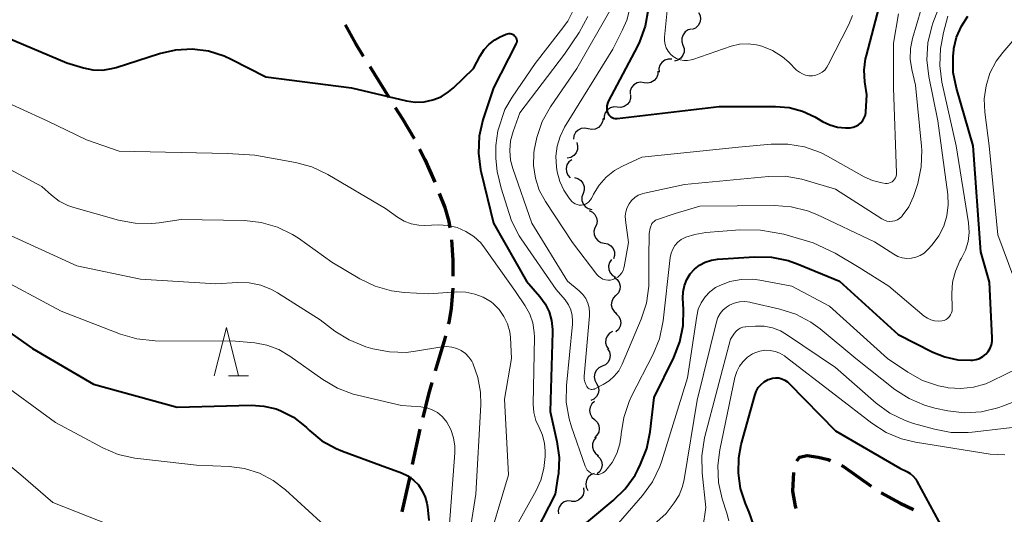
# Model space of a CAD drawing. Units: metres. Extents: x -64000 to -62000, y 25500 to 27000.
# Drawn here: x -63307 to -63206, y 26277 to 26328 of the extents above; entities that cross this region are included whole.
import ezdxf

# ---------------------------------------------------------------- set-up
doc = ezdxf.new("R2010")
doc.units = ezdxf.units.M
for name, color, linetype, lineweight in [('210300_徒歩道', 7, 'Continuous', 70), ('510200_細流', 7, 'Continuous', 30), ('633200_針葉樹林', 7, 'Continuous', 13), ('710100_等高線(計曲線)', 7, 'Continuous', 40), ('710200_等高線(主曲線)', 7, 'Continuous', 13)]:
    doc.layers.add(name, color=color, linetype=linetype, lineweight=lineweight)

msp = doc.modelspace()

# ---------------------------------------------------------------- linework, layer by layer
at = {"layer": '210300_徒歩道', "linetype": 'Continuous', "lineweight": 70}
for p, q in [((-63271.12, 26323.21), (-63269.13, 26320.03)), ((-63265.92, 26285.7), (-63266.72, 26282.04)), ((-63266.98, 26280.82), (-63267.78, 26277.15))]:
    msp.add_line(p, q, dxfattribs=at)
at = {"layer": '210300_徒歩道', "linetype": 'Continuous', "lineweight": 70, "flags": 128}
for points in [[(-63273.66, 26327.52), (-63272.6, 26325.57), (-63271.79, 26324.27)], [(-63268.47, 26318.97), (-63267.72, 26317.78), (-63266.53, 26315.77)], [(-63265.96, 26314.65), (-63265.41, 26313.58), (-63264.38, 26311.25)], [(-63263.93, 26310.09), (-63263.37, 26308.62), (-63262.95, 26307.19), (-63262.83, 26306.51)], [(-63262.66, 26305.27), (-63262.51, 26303.17), (-63262.52, 26301.53)], [(-63262.54, 26300.28), (-63262.69, 26298.2), (-63262.95, 26296.75), (-63263, 26296.56)], [(-63263.3, 26295.35), (-63263.36, 26295.09), (-63264.34, 26291.75)], [(-63264.69, 26290.55), (-63265.04, 26289.34), (-63265.62, 26286.92)], [(-63226.97, 26282.42), (-63226.72, 26282.82), (-63225.92, 26282.98), (-63224.76, 26282.82), (-63223.73, 26282.56), (-63223.51, 26282.48)], [(-63222.38, 26281.97), (-63222.17, 26281.85), (-63219.3, 26279.83)], [(-63227.04, 26277.51), (-63227.11, 26277.75), (-63227.38, 26279.31), (-63227.29, 26281.22)], [(-63218.27, 26279.12), (-63216.31, 26278.06), (-63214.94, 26277.41)]]:
    msp.add_lwpolyline(points, dxfattribs=at)
at = {"layer": '510200_細流', "linetype": 'Continuous', "lineweight": 30, "flags": 128}
for points in [[(-63237.14, 26328.8), (-63236.97, 26328.47), (-63236.93, 26328.1), (-63237, 26327.74), (-63237.18, 26327.43), (-63237.46, 26327.18), (-63237.8, 26327.04)], [(-63237.86, 26327.07), (-63238.21, 26326.98), (-63238.52, 26326.77), (-63238.74, 26326.48), (-63238.86, 26326.13), (-63238.86, 26325.77), (-63238.75, 26325.42)], [(-63238.75, 26325.42), (-63238.63, 26325.07), (-63238.63, 26324.7), (-63238.75, 26324.36), (-63238.97, 26324.06), (-63239.28, 26323.86), (-63239.63, 26323.77)], [(-63239.91, 26323.96), (-63240.28, 26323.97), (-63240.62, 26323.85), (-63240.92, 26323.63), (-63241.13, 26323.33), (-63241.24, 26322.98), (-63241.22, 26322.62)], [(-63241.33, 26322.73), (-63241.35, 26322.37), (-63241.49, 26322.03), (-63241.73, 26321.75), (-63242.05, 26321.56), (-63242.4, 26321.49), (-63242.77, 26321.53)], [(-63242.77, 26321.53), (-63243.13, 26321.58), (-63243.49, 26321.51), (-63243.81, 26321.32), (-63244.05, 26321.04), (-63244.19, 26320.7), (-63244.21, 26320.34)], [(-63244.16, 26320.27), (-63244.16, 26319.91), (-63244.28, 26319.56), (-63244.5, 26319.27), (-63244.81, 26319.06), (-63245.16, 26318.97), (-63245.53, 26318.99)], [(-63245.53, 26318.99), (-63245.89, 26319.02), (-63246.25, 26318.92), (-63246.55, 26318.72), (-63246.78, 26318.43), (-63246.9, 26318.08), (-63246.9, 26317.71)], [(-63247, 26317.85), (-63247.06, 26317.48), (-63247.22, 26317.16), (-63247.48, 26316.9), (-63247.81, 26316.74), (-63248.18, 26316.69), (-63248.54, 26316.76)], [(-63248.54, 26316.76), (-63248.89, 26316.84), (-63249.26, 26316.79), (-63249.59, 26316.63), (-63249.85, 26316.37), (-63250.02, 26316.04), (-63250.07, 26315.68)], [(-63249.73, 26315.34), (-63249.63, 26314.98), (-63249.65, 26314.62), (-63249.79, 26314.28), (-63250.03, 26314), (-63250.34, 26313.81), (-63250.7, 26313.73)], [(-63250.24, 26313.56), (-63250.53, 26313.33), (-63250.73, 26313.02), (-63250.81, 26312.67), (-63250.78, 26312.3), (-63250.64, 26311.96), (-63250.39, 26311.69)], [(-63249.97, 26311.72), (-63249.62, 26311.62), (-63249.31, 26311.42), (-63249.08, 26311.13), (-63248.96, 26310.79), (-63248.96, 26310.42), (-63249.07, 26310.07)], [(-63249.07, 26310.07), (-63249.19, 26309.72), (-63249.18, 26309.36), (-63249.07, 26309.01), (-63248.84, 26308.72), (-63248.53, 26308.52), (-63248.18, 26308.42)], [(-63248.43, 26308.32), (-63248.1, 26308.16), (-63247.84, 26307.9), (-63247.67, 26307.57), (-63247.62, 26307.21), (-63247.69, 26306.85), (-63247.87, 26306.53)], [(-63247.85, 26306.54), (-63247.95, 26306.18), (-63247.93, 26305.82), (-63247.79, 26305.48), (-63247.55, 26305.2), (-63247.24, 26305.01), (-63246.88, 26304.93)], [(-63246.88, 26304.93), (-63246.52, 26304.86), (-63246.21, 26304.67), (-63245.97, 26304.39), (-63245.83, 26304.05), (-63245.81, 26303.68), (-63245.91, 26303.33)], [(-63246.12, 26303.24), (-63246.33, 26302.94), (-63246.43, 26302.59), (-63246.41, 26302.22), (-63246.28, 26301.88), (-63246.04, 26301.6), (-63245.73, 26301.41)], [(-63245.84, 26301.39), (-63245.55, 26301.17), (-63245.35, 26300.86), (-63245.25, 26300.51), (-63245.28, 26300.14), (-63245.42, 26299.8), (-63245.67, 26299.53)], [(-63245.71, 26299.52), (-63245.96, 26299.26), (-63246.11, 26298.92), (-63246.15, 26298.56), (-63246.07, 26298.2), (-63245.87, 26297.89), (-63245.59, 26297.65)], [(-63245.68, 26297.65), (-63245.41, 26297.4), (-63245.24, 26297.08), (-63245.18, 26296.71), (-63245.24, 26296.35), (-63245.41, 26296.03), (-63245.68, 26295.78)], [(-63246.04, 26295.81), (-63246.35, 26295.62), (-63246.59, 26295.34), (-63246.72, 26295), (-63246.74, 26294.63), (-63246.64, 26294.28), (-63246.43, 26293.98)], [(-63246.53, 26294.01), (-63246.35, 26293.69), (-63246.28, 26293.33), (-63246.33, 26292.96), (-63246.49, 26292.63), (-63246.75, 26292.37), (-63247.08, 26292.21)], [(-63247.09, 26292.22), (-63247.43, 26292.06), (-63247.69, 26291.81), (-63247.86, 26291.49), (-63247.92, 26291.12), (-63247.86, 26290.76), (-63247.69, 26290.44)], [(-63247.69, 26290.44), (-63247.51, 26290.12), (-63247.45, 26289.75), (-63247.51, 26289.39), (-63247.68, 26289.07), (-63247.95, 26288.81), (-63248.28, 26288.66)], [(-63247.88, 26288.58), (-63248.15, 26288.33), (-63248.32, 26288), (-63248.39, 26287.64), (-63248.33, 26287.28), (-63248.16, 26286.95), (-63247.89, 26286.7)], [(-63247.89, 26286.7), (-63247.62, 26286.45), (-63247.45, 26286.12), (-63247.39, 26285.76), (-63247.45, 26285.4), (-63247.63, 26285.08), (-63247.9, 26284.83)], [(-63247.71, 26284.84), (-63247.94, 26284.56), (-63248.08, 26284.21), (-63248.09, 26283.85), (-63247.99, 26283.49), (-63247.78, 26283.19), (-63247.49, 26282.97)], [(-63247.6, 26282.97), (-63247.33, 26282.72), (-63247.16, 26282.39), (-63247.1, 26282.03), (-63247.16, 26281.67), (-63247.33, 26281.34), (-63247.6, 26281.09)], [(-63247.93, 26281.14), (-63248.26, 26281), (-63248.54, 26280.75), (-63248.72, 26280.43), (-63248.79, 26280.07), (-63248.74, 26279.71), (-63248.57, 26279.38)], [(-63249.02, 26279.64), (-63248.98, 26279.28), (-63249.06, 26278.92), (-63249.25, 26278.6), (-63249.54, 26278.37), (-63249.88, 26278.24), (-63250.25, 26278.22)], [(-63250.31, 26278.28), (-63250.67, 26278.29), (-63251.02, 26278.18), (-63251.32, 26277.96), (-63251.53, 26277.66), (-63251.63, 26277.31), (-63251.62, 26276.94)]]:
    msp.add_lwpolyline(points, dxfattribs=at)
at = {"layer": '633200_針葉樹林', "linetype": 'Continuous', "lineweight": 13}
msp.add_line((-63285.72, 26291.22), (-63283.64, 26291.22), dxfattribs=at)
at = {"layer": '633200_針葉樹林', "linetype": 'Continuous', "lineweight": 13, "flags": 128}
msp.add_lwpolyline([(-63287.18, 26291.22), (-63285.93, 26296.22), (-63284.68, 26291.22)], dxfattribs=at)
at = {"layer": '710100_等高線(計曲線)', "linetype": 'Continuous', "lineweight": 40, "flags": 128}
for points, elevation in [([(-63221.16, 26316.92), (-63220.87, 26317.03), (-63220.6, 26317.18), (-63220.37, 26317.38), (-63220.17, 26317.62), (-63220.01, 26317.89), (-63219.9, 26318.18), (-63219.85, 26318.48), (-63219.84, 26318.53), (-63219.74, 26320.26), (-63219.94, 26321.63), (-63220.01, 26322.81), (-63219.88, 26323.98), (-63219.79, 26324.34), (-63217.72, 26332.26)], 290), ([(-63242.34, 26329.1), (-63242.65, 26327.38), (-63243.24, 26325.74), (-63243.46, 26325.31), (-63246.47, 26319.6), (-63246.56, 26319.37), (-63246.62, 26319.14), (-63246.63, 26318.89), (-63246.6, 26318.65), (-63246.53, 26318.42), (-63246.51, 26318.38), (-63246.43, 26318.24), (-63246.33, 26318.12), (-63246.21, 26318.01), (-63246.07, 26317.93), (-63245.93, 26317.87), (-63245.77, 26317.84), (-63245.61, 26317.84), (-63245.56, 26317.84), (-63235, 26319.06), (-63229.19, 26319.08), (-63227.77, 26318.96), (-63226.4, 26318.6), (-63225.11, 26318), (-63224.95, 26317.91), (-63224.32, 26317.53), (-63223.57, 26317.17), (-63222.78, 26316.94), (-63221.96, 26316.85), (-63221.47, 26316.87), (-63221.16, 26316.92)], 290), ([(-63216.5, 26295.5), (-63212.93, 26293.68), (-63211.67, 26293.17), (-63210.35, 26292.89), (-63208.99, 26292.84), (-63208.84, 26292.85), (-63208.46, 26292.91), (-63208.1, 26293.03), (-63207.76, 26293.22), (-63207.46, 26293.46), (-63207.21, 26293.75), (-63207.01, 26294.08), (-63206.87, 26294.44), (-63206.8, 26294.82), (-63206.79, 26295.16), (-63207.08, 26300.92), (-63207.97, 26304.03), (-63208.76, 26315), (-63210.49, 26320.97), (-63210.81, 26322.59), (-63210.84, 26324.23), (-63210.76, 26324.97), (-63210.75, 26325.06), (-63210.47, 26326.25), (-63209.98, 26327.38), (-63209.31, 26328.4)], 300), ([(-63310.5, 26327), (-63302.41, 26323.59), (-63300.7, 26323.07), (-63299.73, 26322.87), (-63298.74, 26322.84), (-63297.76, 26322.98), (-63297.3, 26323.11), (-63292.82, 26324.56), (-63291.16, 26324.93), (-63289.47, 26325.02), (-63287.79, 26324.81), (-63286.17, 26324.31), (-63285.42, 26323.97), (-63281.85, 26322.15), (-63273, 26321), (-63267.32, 26319.66), (-63266.41, 26319.53), (-63265.5, 26319.56), (-63264.6, 26319.74), (-63263.74, 26320.08), (-63262.96, 26320.57), (-63262.45, 26321), (-63260.38, 26323), (-63259.69, 26324.32), (-63259.29, 26324.95), (-63258.78, 26325.5), (-63258.19, 26325.96), (-63257.63, 26326.26), (-63257, 26326.54), (-63256.87, 26326.58), (-63256.74, 26326.6), (-63256.61, 26326.6), (-63256.48, 26326.57), (-63256.35, 26326.53), (-63256.24, 26326.46), (-63256.14, 26326.37), (-63256.05, 26326.27), (-63255.99, 26326.15), (-63255.94, 26326.02), (-63255.92, 26325.89), (-63255.93, 26325.76), (-63255.95, 26325.63), (-63256, 26325.5), (-63258.34, 26321)], 300), ([(-63258.34, 26321), (-63259.41, 26317.7), (-63259.8, 26316), (-63259.89, 26314.26), (-63259.67, 26312.53), (-63259.61, 26312.25), (-63258.33, 26307), (-63254.91, 26301), (-63253.53, 26299.42), (-63252.99, 26298.67), (-63252.58, 26297.83), (-63252.32, 26296.93), (-63252.22, 26296.01), (-63252.22, 26295.75), (-63252.48, 26287.52), (-63251.78, 26284.42), (-63251.55, 26282.77), (-63251.62, 26281.1), (-63251.66, 26280.82), (-63251.94, 26279), (-63254.53, 26273.95)], 300), ([(-63254.16, 26271.49), (-63245.95, 26278.32), (-63244.71, 26279.55), (-63243.7, 26280.97), (-63243.41, 26281.52), (-63243.12, 26282.09), (-63242.48, 26283.71), (-63242.12, 26285.44), (-63241.72, 26289), (-63239.7, 26293.11), (-63239.07, 26294.73), (-63238.73, 26296.44), (-63238.69, 26298.08), (-63238.75, 26299.25), (-63238.73, 26299.92), (-63238.6, 26300.57), (-63238.35, 26301.19), (-63238, 26301.76), (-63237.55, 26302.25), (-63237.03, 26302.67), (-63236.44, 26302.98), (-63235.8, 26303.19), (-63235.18, 26303.28), (-63231.35, 26303.54), (-63229.6, 26303.5), (-63227.89, 26303.16), (-63226.83, 26302.78), (-63222.57, 26301), (-63216.5, 26295.5)], 300), ([(-63312.18, 26298.44), (-63305.95, 26294.05), (-63299.64, 26290.36), (-63291, 26287.97), (-63283.38, 26288.18), (-63282.07, 26288.1), (-63280.79, 26287.8), (-63280.29, 26287.61), (-63279, 26286.94), (-63277.85, 26286.06), (-63277.66, 26285.88), (-63277.34, 26285.57), (-63276.05, 26284.52), (-63274.59, 26283.7), (-63273.93, 26283.43), (-63270, 26282), (-63267.82, 26281.18), (-63267.17, 26280.87), (-63266.59, 26280.45), (-63266.09, 26279.94), (-63265.68, 26279.34), (-63265.39, 26278.69), (-63265.22, 26278.07), (-63265.15, 26277.68), (-63265.02, 26276.26)], 310), ([(-63231.46, 26275.86), (-63231.89, 26277.13), (-63232.28, 26278.03), (-63232.79, 26279.56), (-63233.02, 26281.15), (-63232.98, 26282.76), (-63232.72, 26284.12), (-63231.33, 26289.2), (-63231.18, 26289.62), (-63230.96, 26290), (-63230.67, 26290.33), (-63230.34, 26290.61), (-63229.95, 26290.83), (-63229.82, 26290.89)], 310), ([(-63229.82, 26290.89), (-63229.51, 26290.98), (-63229.18, 26291.02), (-63228.85, 26291), (-63228.53, 26290.92), (-63228.23, 26290.79), (-63227.95, 26290.61), (-63227.77, 26290.44), (-63223, 26285.52), (-63216.33, 26281.67), (-63215.63, 26281.33), (-63215.28, 26281.12), (-63214.96, 26280.85), (-63214.7, 26280.53), (-63214.57, 26280.32), (-63211.45, 26274.55), (-63210.22, 26271.52), (-63209.48, 26270.07), (-63208.5, 26268.77), (-63207.31, 26267.66), (-63206.15, 26266.88), (-63206, 26266.79), (-63205.1, 26266.39)], 310)]:
    msp.add_lwpolyline(points, dxfattribs=dict(at, elevation=elevation))
at = {"layer": '710200_等高線(主曲線)', "linetype": 'Continuous', "lineweight": 13, "flags": 128}
for points, elevation in [([(-63218.94, 26305.06), (-63216.97, 26303.79), (-63216.55, 26303.57), (-63216.09, 26303.43), (-63215.62, 26303.36), (-63215.14, 26303.38), (-63214.67, 26303.48), (-63214.23, 26303.67), (-63213.82, 26303.92), (-63213.44, 26304.27), (-63213, 26304.76), (-63212.32, 26305.68), (-63211.8, 26306.69), (-63211.48, 26307.78), (-63211.34, 26308.91), (-63211.39, 26309.97), (-63212.4, 26317.6), (-63213.34, 26322.17), (-63213.54, 26323.9), (-63213.44, 26325.64), (-63213.03, 26327.34), (-63212.91, 26327.7), (-63211.66, 26331.02)], 296), ([(-63215.26, 26323.97), (-63215.23, 26325.06), (-63215.02, 26326.1), (-63213.68, 26330.69)], 294), ([(-63246.16, 26329.19), (-63249.7, 26323), (-63252.43, 26319.02), (-63253.28, 26317.5), (-63253.86, 26315.86), (-63254.11, 26314.57), (-63254.14, 26314.26), (-63254.19, 26312.96), (-63254, 26311.66), (-63253.6, 26310.42), (-63252.95, 26309.23), (-63250.15, 26305), (-63247.63, 26301.7), (-63247.46, 26301.51), (-63247.25, 26301.35), (-63247.01, 26301.22), (-63246.76, 26301.14), (-63246.5, 26301.11), (-63246.24, 26301.12), (-63246, 26301.17), (-63245.73, 26301.28), (-63245.48, 26301.43), (-63245.26, 26301.63), (-63245.08, 26301.86), (-63244.94, 26302.11), (-63244.84, 26302.39), (-63244.82, 26302.49), (-63244.39, 26305), (-63244.69, 26307.31), (-63244.71, 26307.75), (-63244.66, 26308.19), (-63244.52, 26308.61), (-63244.32, 26309), (-63244.05, 26309.35), (-63243.73, 26309.65), (-63243.36, 26309.89), (-63242.95, 26310.05), (-63242.72, 26310.12), (-63238.58, 26311), (-63229.92, 26311.83), (-63228.18, 26311.85), (-63226.46, 26311.56), (-63226.12, 26311.46), (-63223, 26310.53), (-63218.18, 26307.44), (-63217.93, 26307.31), (-63217.67, 26307.22), (-63217.39, 26307.19), (-63217.11, 26307.2), (-63216.84, 26307.26), (-63216.58, 26307.36), (-63216.34, 26307.51), (-63216.13, 26307.7), (-63216.09, 26307.75), (-63215.41, 26308.71), (-63214.91, 26309.77), (-63214.77, 26310.16), (-63214.49, 26311.11), (-63214.13, 26312.82), (-63214.08, 26314.56), (-63214.11, 26314.97), (-63214.72, 26321.28), (-63215.1, 26322.9), (-63215.26, 26323.97)], 294), ([(-63244.12, 26329.59), (-63244.55, 26328), (-63244.98, 26327), (-63245.98, 26325), (-63250.98, 26316.92), (-63251.45, 26315.98), (-63251.76, 26314.97), (-63251.88, 26313.93), (-63251.8, 26312.78), (-63251.73, 26312.31), (-63251.48, 26311.33), (-63251.07, 26310.41), (-63250.5, 26309.58), (-63250.22, 26309.26), (-63250.06, 26309.12), (-63249.87, 26309)], 292), ([(-63240.32, 26329.68), (-63240.66, 26326.25), (-63240.67, 26325.87), (-63240.6, 26325.48), (-63240.47, 26325.12), (-63240.28, 26324.78), (-63240.04, 26324.48), (-63239.75, 26324.23), (-63239.41, 26324.03), (-63239.05, 26323.9), (-63238.67, 26323.83), (-63238.28, 26323.82), (-63237.9, 26323.89), (-63237.74, 26323.93), (-63233.76, 26325.29), (-63232.9, 26325.5), (-63232.01, 26325.55), (-63231.14, 26325.46), (-63230.59, 26325.32), (-63229.48, 26324.85), (-63228.46, 26324.2), (-63227.82, 26323.64), (-63227, 26322.83), (-63226.72, 26322.6), (-63226.41, 26322.43), (-63226.08, 26322.3), (-63225.73, 26322.24), (-63225.37, 26322.25), (-63225.02, 26322.31), (-63224.68, 26322.43), (-63224.37, 26322.61), (-63224.1, 26322.84), (-63223.87, 26323.12), (-63223.73, 26323.36), (-63221.61, 26327.55), (-63221.24, 26328.47)], 288), ([(-63250.03, 26329.13), (-63250.65, 26327.9), (-63251.4, 26326.88), (-63254.01, 26323.51), (-63256.4, 26320.04), (-63257.14, 26318.77), (-63257.88, 26316.55), (-63258.07, 26315.04), (-63258.07, 26313.68), (-63257.93, 26312.34), (-63257.52, 26310.61), (-63256.91, 26308.65), (-63256.47, 26307.24), (-63255.66, 26305.7), (-63255.46, 26305.4), (-63251.84, 26300.16), (-63250.93, 26299.07), (-63250.59, 26298.58), (-63250.35, 26298.03), (-63250.2, 26297.46), (-63250.15, 26296.86), (-63250.17, 26296.56), (-63250.79, 26290.23), (-63250.8, 26288.49), (-63250.52, 26286.77), (-63250.27, 26285.96), (-63248.85, 26281.87), (-63248.76, 26281.66), (-63248.63, 26281.48), (-63248.48, 26281.32), (-63248.3, 26281.19), (-63248.1, 26281.1), (-63247.88, 26281.04), (-63247.66, 26281.01), (-63247.44, 26281.03), (-63247.23, 26281.08), (-63247.03, 26281.18), (-63246.84, 26281.3), (-63246.71, 26281.43), (-63246.07, 26282.27), (-63245.58, 26283.2), (-63245.27, 26284.21), (-63245.14, 26285.13), (-63245.13, 26285.21), (-63244.87, 26286.93), (-63244.31, 26288.58), (-63244.05, 26289.13), (-63241.84, 26293.45), (-63241.18, 26295.06)], 298), ([(-63248.58, 26328.36), (-63249.47, 26326.73), (-63251, 26324.47), (-63255.6, 26318.4), (-63256.3, 26316.49), (-63256.56, 26315.52), (-63256.65, 26314.53), (-63256.56, 26313.53), (-63256.33, 26312.65), (-63254.38, 26307), (-63250.69, 26301), (-63249.48, 26300), (-63249.11, 26299.64), (-63248.8, 26299.21), (-63248.58, 26298.74), (-63248.44, 26298.24), (-63248.39, 26297.72), (-63248.4, 26297.43), (-63248.95, 26291.18), (-63248.95, 26290.88), (-63248.9, 26290.59), (-63248.8, 26290.31), (-63248.69, 26290.11), (-63248.62, 26290.02), (-63248.54, 26289.95), (-63248.44, 26289.89), (-63248.34, 26289.84), (-63248.23, 26289.82), (-63248.12, 26289.82), (-63248.01, 26289.83), (-63247.9, 26289.86), (-63247.86, 26289.88), (-63247, 26290.31), (-63246.38, 26290.69), (-63245.84, 26291.18), (-63245.39, 26291.75), (-63245.03, 26292.42), (-63243.05, 26297.09), (-63242.51, 26298.75), (-63242.27, 26300.48), (-63242.26, 26301.07), (-63242.26, 26303.41), (-63242.25, 26305.93), (-63242.15, 26306.49), (-63241.96, 26306.97), (-63241.57, 26307.33), (-63239.56, 26308), (-63237, 26308.77), (-63229.3, 26308.84), (-63227.56, 26308.71), (-63225.87, 26308.28), (-63224.92, 26307.89), (-63218.94, 26305.06)], 296), ([(-63249.87, 26309), (-63249.67, 26308.92), (-63249.46, 26308.88), (-63249.24, 26308.87), (-63249.03, 26308.91), (-63248.82, 26308.97), (-63248.63, 26309.08), (-63248.46, 26309.21), (-63248.32, 26309.37), (-63248.2, 26309.56), (-63247.99, 26309.99), (-63247.41, 26310.93), (-63246.67, 26311.76), (-63245.81, 26312.45), (-63245, 26312.9), (-63243, 26313.83), (-63233, 26314.87), (-63229.64, 26315.18), (-63227.9, 26315.19), (-63226.18, 26314.89), (-63224.54, 26314.3), (-63223.82, 26313.93), (-63220.03, 26311.8), (-63219.15, 26311.4), (-63218.21, 26311.16), (-63217.82, 26311.11), (-63217.64, 26311.11), (-63217.46, 26311.14), (-63217.29, 26311.2), (-63217.14, 26311.29), (-63217, 26311.41), (-63216.88, 26311.54), (-63216.79, 26311.7), (-63216.73, 26311.87), (-63216.69, 26312.05), (-63216.69, 26312.18), (-63216.99, 26321), (-63217, 26325.6), (-63216.49, 26328.66)], 292), ([(-63241.18, 26295.06), (-63240.79, 26296.9), (-63240.06, 26303.46), (-63239.97, 26303.9), (-63239.8, 26304.32), (-63239.57, 26304.7), (-63239.27, 26305.04), (-63238.92, 26305.32), (-63238.53, 26305.53), (-63238.44, 26305.57), (-63237.53, 26305.82), (-63236.38, 26306.05), (-63232.87, 26306.33), (-63230.72, 26306.27), (-63228.32, 26305.88), (-63225.28, 26304.99), (-63223.01, 26303.92), (-63220.55, 26302.44), (-63217.49, 26300.51), (-63213.81, 26297.4), (-63213.49, 26297.17), (-63213.14, 26297.01), (-63212.76, 26296.9), (-63212.37, 26296.87), (-63211.95, 26296.9), (-63211.74, 26296.96), (-63211.54, 26297.06), (-63211.36, 26297.18), (-63211.21, 26297.34), (-63211.09, 26297.52), (-63211, 26297.72), (-63210.94, 26297.93), (-63210.92, 26298.17), (-63210.96, 26299.72), (-63210.88, 26300.89), (-63210.6, 26302.03), (-63210.13, 26303.1), (-63209.96, 26303.39), (-63209.54, 26304.22), (-63209.28, 26305.11), (-63209.17, 26306.04), (-63209.24, 26307.04), (-63210.52, 26315), (-63211.98, 26321.58), (-63212.21, 26323.3), (-63212.13, 26325.05), (-63212.04, 26325.59), (-63211.83, 26326.72), (-63211.36, 26328.4)], 298), ([(-63203, 26297.2), (-63206.21, 26305.79), (-63207.09, 26315), (-63207.55, 26318.49), (-63207.61, 26319.86), (-63207.43, 26321.22), (-63207.02, 26322.52), (-63206.39, 26323.74), (-63205.7, 26324.65), (-63203, 26327.78)], 302), ([(-63310.18, 26320.22), (-63304.43, 26317.57), (-63300.38, 26315.62), (-63297, 26314.44), (-63285.8, 26314.2), (-63283, 26314.04)], 302), ([(-63311.64, 26314.36), (-63305, 26310.8), (-63304, 26309.89), (-63303.21, 26309.28), (-63302.32, 26308.82), (-63301.7, 26308.61), (-63297.08, 26307.31), (-63295.36, 26306.99), (-63293.62, 26306.96), (-63292.87, 26307.05), (-63290.61, 26307.39), (-63284.07, 26307.27), (-63282.34, 26307.08), (-63280.66, 26306.6), (-63279.1, 26305.83), (-63278.49, 26305.44), (-63275.02, 26302.98), (-63272.12, 26301.25), (-63270.55, 26300.49), (-63268.88, 26300.01), (-63267.56, 26299.85), (-63265, 26299.7), (-63262.1, 26299.89), (-63261.17, 26299.86), (-63260.25, 26299.68), (-63259.38, 26299.34), (-63258.58, 26298.86)], 304), ([(-63283, 26314.04), (-63278.77, 26313.27), (-63277.08, 26312.82), (-63275.45, 26312.04), (-63269.49, 26308.51), (-63268.24, 26307.62), (-63267.56, 26307.22), (-63266.82, 26306.95), (-63266.05, 26306.8), (-63265.47, 26306.78), (-63264, 26306.83), (-63263.03, 26306.77), (-63262.08, 26306.55), (-63261.18, 26306.16), (-63260.36, 26305.63), (-63259.65, 26304.96), (-63259.26, 26304.47), (-63256.05, 26299.95), (-63255.06, 26298.47), (-63254.58, 26297.61), (-63254.26, 26296.69), (-63254.11, 26295.72), (-63254.09, 26295.22), (-63254.21, 26288.28), (-63254.15, 26287.44), (-63253.95, 26286.62), (-63253.62, 26285.88), (-63253.26, 26285.08), (-63253.06, 26284.23), (-63253, 26283.47), (-63253, 26282.88), (-63253.11, 26281.63), (-63253.43, 26280.42), (-63253.92, 26279.36), (-63259.03, 26270.24)], 302), ([(-63309, 26306.08), (-63301.39, 26302.61), (-63294.79, 26301.21), (-63287, 26300.74), (-63284.77, 26300.87), (-63283.56, 26300.84), (-63282.38, 26300.59), (-63281.26, 26300.15), (-63280.65, 26299.8), (-63276.24, 26297), (-63274.71, 26295.85), (-63273.24, 26294.93), (-63271.5, 26294.23), (-63270.79, 26294.03), (-63269.08, 26293.69), (-63267.34, 26293.65), (-63266.37, 26293.76), (-63263.65, 26294.21), (-63263.14, 26294.25), (-63262.62, 26294.19), (-63262.12, 26294.05), (-63261.65, 26293.83), (-63261.23, 26293.53), (-63260.87, 26293.16), (-63260.58, 26292.73), (-63260.47, 26292.53), (-63259.94, 26291.06), (-63259.66, 26289.52), (-63259.64, 26288.23)], 306), ([(-63310.22, 26301.78), (-63303, 26297.9), (-63296.86, 26295.52), (-63295.19, 26295.04), (-63293.3, 26294.84), (-63285, 26294.79), (-63283, 26294.62), (-63281.73, 26294.39), (-63280.52, 26293.95), (-63279.37, 26293.27), (-63275.95, 26290.83), (-63274.45, 26289.94), (-63272.82, 26289.33)], 308), ([(-63235, 26300.54), (-63233.89, 26300.96), (-63232.72, 26301.18), (-63231.53, 26301.2), (-63230.82, 26301.11), (-63227.5, 26300.5), (-63223.59, 26298.41), (-63217.61, 26293), (-63215.51, 26291.59), (-63213.99, 26290.75), (-63212.34, 26290.18), (-63211.45, 26290), (-63211.33, 26289.99), (-63210.02, 26289.9), (-63208.72, 26290.05), (-63207.46, 26290.41), (-63206.88, 26290.67), (-63204.05, 26292.06)], 302), ([(-63247, 26274.17), (-63242.93, 26278.86), (-63241.91, 26280.27), (-63241.15, 26281.84), (-63240.93, 26282.45), (-63238.28, 26291), (-63237.33, 26297.39), (-63237.16, 26298.1), (-63236.87, 26298.77), (-63236.46, 26299.38), (-63235.96, 26299.91), (-63235.37, 26300.34), (-63235, 26300.54)], 302), ([(-63258.58, 26298.86), (-63258.34, 26298.66), (-63257.73, 26298.07), (-63257.24, 26297.37), (-63256.87, 26296.6), (-63256.65, 26295.78), (-63256.58, 26295.18), (-63256.45, 26293), (-63257.2, 26288.8), (-63256.76, 26281), (-63259.22, 26272.78)], 304), ([(-63251, 26267.61), (-63240.47, 26277), (-63239.65, 26278.08), (-63239.15, 26278.89), (-63238.79, 26279.77), (-63238.62, 26280.5), (-63237.29, 26288.71), (-63235.29, 26296.8), (-63235.13, 26297.25), (-63234.91, 26297.66), (-63234.61, 26298.02), (-63234.26, 26298.33), (-63233.95, 26298.52), (-63233.45, 26298.74), (-63232.92, 26298.87), (-63232.37, 26298.9), (-63231.83, 26298.84), (-63231.75, 26298.82), (-63228.72, 26298.13), (-63227.07, 26297.59), (-63225.53, 26296.77), (-63224.58, 26296.07), (-63220.88, 26293), (-63216.84, 26289.82), (-63215.38, 26288.87), (-63213.78, 26288.18), (-63212.71, 26287.89)], 304), ([(-63236.69, 26275.47), (-63236.38, 26277.62), (-63236.77, 26281.2), (-63236.81, 26282.94), (-63236.51, 26284.81), (-63233.85, 26295), (-63233.42, 26295.63), (-63233.25, 26295.84), (-63233.05, 26296.01), (-63232.82, 26296.15), (-63232.56, 26296.25), (-63232.3, 26296.3), (-63232.25, 26296.3), (-63231.25, 26296.37), (-63230.37, 26296.36), (-63229.51, 26296.19), (-63228.68, 26295.87), (-63228.06, 26295.51), (-63223, 26292.07), (-63218.78, 26288.39), (-63217.37, 26287.37), (-63215.8, 26286.6), (-63214.92, 26286.31), (-63212.74, 26285.7), (-63211.03, 26285.38), (-63209.28, 26285.35), (-63208.87, 26285.39), (-63201.78, 26286.22)], 306), ([(-63232.91, 26292.21), (-63232.54, 26292.72), (-63232.08, 26293.15), (-63231.55, 26293.49), (-63231.32, 26293.6), (-63230.82, 26293.78), (-63230.29, 26293.86), (-63229.75, 26293.85), (-63229.23, 26293.75), (-63228.73, 26293.56), (-63228.27, 26293.29), (-63228.19, 26293.23), (-63223, 26289.24), (-63219.23, 26286.32), (-63217.76, 26285.38), (-63216.15, 26284.71), (-63214.72, 26284.37), (-63207, 26283.11), (-63205.5, 26283.05)], 308), ([(-63234.02, 26276.23), (-63234.21, 26277.01), (-63234.68, 26278.49), (-63235.06, 26280.19), (-63235.15, 26281.94), (-63234.94, 26283.58), (-63233.38, 26291.06), (-63233.19, 26291.66), (-63232.91, 26292.21)], 308), ([(-63309.93, 26291), (-63303.59, 26286.41), (-63298.7, 26283.79), (-63297.1, 26283.1), (-63295.4, 26282.71), (-63295.08, 26282.67), (-63289, 26281.99), (-63285.65, 26281.85), (-63284.05, 26281.64), (-63282.51, 26281.15), (-63281.09, 26280.41), (-63279.82, 26279.44), (-63275, 26275.04), (-63273.32, 26273.02), (-63272.96, 26272.49), (-63272.68, 26271.9), (-63272.52, 26271.27)], 312), ([(-63272.82, 26289.33), (-63272.38, 26289.22), (-63267.83, 26288.17), (-63265.84, 26288.02), (-63265.23, 26287.92), (-63264.65, 26287.72), (-63264.11, 26287.42), (-63263.64, 26287.03), (-63263.24, 26286.56), (-63263.16, 26286.45), (-63262.73, 26285.67), (-63262.45, 26284.82), (-63262.32, 26283.95), (-63262.33, 26283.27), (-63263, 26274.06)], 308), ([(-63212.71, 26287.89), (-63211.39, 26287.62), (-63209.66, 26287.41), (-63207.91, 26287.51), (-63206.22, 26287.9), (-63205.64, 26288.11), (-63203.59, 26288.92)], 304), ([(-63259.64, 26288.23), (-63260.16, 26279), (-63261.1, 26272.9)], 306), ([(-63311.93, 26284.91), (-63307.15, 26281), (-63303.87, 26278.13), (-63296.7, 26275.3), (-63294.22, 26275.11)], 314)]:
    msp.add_lwpolyline(points, dxfattribs=dict(at, elevation=elevation))

doc.saveas('drawing.dxf')
